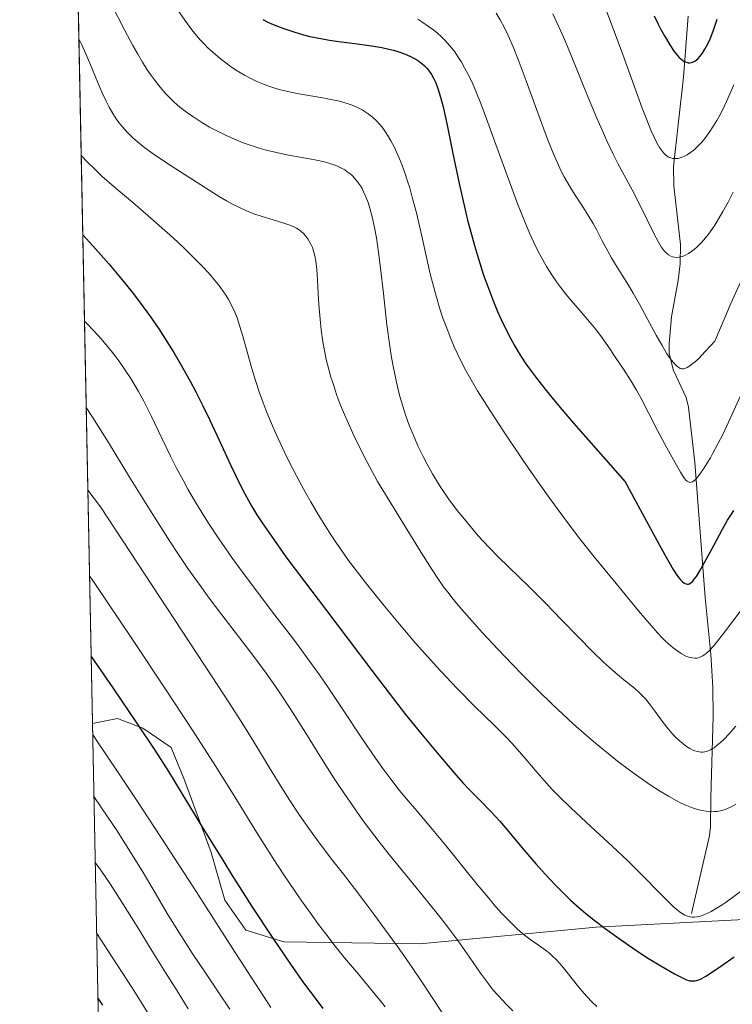
# Model space of a CAD drawing. Units: metres. Extents: x 638657 to 642125, y 4704354 to 4706734.
# Drawn here: x 638657 to 638836, y 4705687 to 4705935 of the extents above; entities that cross this region are included whole.
import ezdxf

# ---------------------------------------------------------------- set-up
doc = ezdxf.new("R2010")
doc.units = ezdxf.units.M
doc.header["$MEASUREMENT"] = 0
for name, color, linetype, lineweight in [('Arbolado forestal CxS', 92, 'Continuous', 0), ('Comarca CxS', 21, 'Continuous', 0), ('Comunidad Autónoma CxS', 142, 'Continuous', 0), ('Corriente natural lineal', 142, 'Continuous', 13), ('Curva de nivel maestra', 30, 'Continuous', 30), ('Curva de nivel normal', 30, 'Continuous', 0), ('Municipio CxS', 4, 'Continuous', 0), ('Provincia CxS', 1, 'Continuous', 0)]:
    doc.layers.add(name, color=color, linetype=linetype, lineweight=lineweight)

# ---------------------------------------------------------------- blocks, each defined once
blk = doc.blocks.new('*U4')
at = {"layer": 'Arbolado forestal CxS', "color": 92, "linetype": 'Continuous', "lineweight": 0}
blk.add_polyline3d([(638680.9722999996, 4705453.5428, 875.6797999999982), (638674.9203000005, 4705757.625200001, 779.9100999999937), (638681.2138999999, 4705758.8203, 776.7875000000058), (638687.6201, 4705756.422300001, 774.9726999999984), (638694.7169000005, 4705751.4981, 773.3157000000066), (638698.0729, 4705743.311899999, 774.054099999994), (638704.8267000001, 4705725.0349, 775.6349999999949), (638708.2653000001, 4705713.037699999, 777.2246000000015), (638713.5122999996, 4705705.5307, 777.5531999999948), (638723.1083000004, 4705702.568499999, 774.5807999999961), (638757.4316999996, 4705702.0691, 763.0142999999953), (638801.8191000001, 4705706.2443, 749.8739999999963), (638845.6135, 4705708.499700001, 747.6500999999989)], dxfattribs=at)

msp = doc.modelspace()

# ---------------------------------------------------------------- linework, layer by layer
at = {"layer": 'Arbolado forestal CxS', "color": 92, "linetype": 'Continuous', "lineweight": 0, "extrusion": (-0.004214076186739056, 0.2117400559814057, 0.9773169343948174), "elevation": 994468.1775701065, "flags": 128}
msp.add_lwpolyline([(-732184.4845959607, -4585520.69164727), (-732184.4845959607, -4585748.713401294)], dxfattribs=at)
at = {"layer": 'Arbolado forestal CxS', "color": 92, "linetype": 'Continuous', "lineweight": 0, "extrusion": (-0.006061360556728151, 0.3045588938821794, 0.9524742201579343), "elevation": 1430051.942502356, "flags": 128}
msp.add_lwpolyline([(-732184.3712392994, -4468568.113433979), (-732184.3712392993, -4468883.37031367)], dxfattribs=at)
at = {"layer": 'Arbolado forestal CxS', "color": 92, "linetype": 'Continuous', "lineweight": 0}
for points in [[(638845.6135, 4705708.499700001, 747.6500999999989), (638801.8191000001, 4705706.2443, 749.8739999999963), (638757.4316999996, 4705702.0691, 763.0142999999953), (638723.1083000004, 4705702.568499999, 774.5807999999961), (638713.5122999996, 4705705.5307, 777.5531999999948), (638708.2653000001, 4705713.037699999, 777.2246000000015), (638704.8267000001, 4705725.0349, 775.6349999999949), (638698.0729, 4705743.311899999, 774.054099999994), (638694.7169000005, 4705751.4981, 773.3157000000066), (638687.6201, 4705756.422300001, 774.9726999999984), (638681.2138999999, 4705758.8203, 776.7875000000058), (638674.9203000005, 4705757.625200001, 779.9100999999937), (638656.5700000003, 4706679.65, 702.5531000000047)], [(638845.6135, 4705708.499700001, 747.6500999999989), (638801.8191000001, 4705706.2443, 749.8739999999963), (638757.4316999996, 4705702.0691, 763.0142999999953), (638723.1083000004, 4705702.568499999, 774.5807999999961), (638713.5122999996, 4705705.5307, 777.5531999999948), (638708.2653000001, 4705713.037699999, 777.2246000000015), (638704.8267000001, 4705725.0349, 775.6349999999949), (638698.0729, 4705743.311899999, 774.054099999994), (638694.7169000005, 4705751.4981, 773.3157000000066), (638687.6201, 4705756.422300001, 774.9726999999984), (638681.2138999999, 4705758.8203, 776.7875000000058), (638674.9203000005, 4705757.625200001, 779.9100999999937)]]:
    msp.add_polyline3d(points, dxfattribs=at)
at = {"layer": 'Comarca CxS', "color": 21, "linetype": 'Continuous', "lineweight": 0, "flags": 128}
msp.add_lwpolyline([(641803.5623134732, 4704428.766512263), (638702.6100010389, 4704366.339982947), (638656.5700010409, 4706679.649982923), (640631.5167002181, 4706719.444636007)], dxfattribs=at)
at = {"layer": 'Comunidad Autónoma CxS', "color": 142, "linetype": 'Continuous', "lineweight": 0, "flags": 128}
msp.add_lwpolyline([(641803.5623134732, 4704428.766512263), (638702.6100010389, 4704366.339982947), (638656.5700010409, 4706679.649982923), (640631.5167002181, 4706719.444636007)], dxfattribs=at)
at = {"layer": 'Corriente natural lineal', "color": 142, "linetype": 'Continuous', "lineweight": 13}
msp.add_polyline3d([(638825.8300999999, 4705709.690099999, 744.264599999995), (638830.3101000005, 4705728.920100001, 740.345100000006), (638830.6700999998, 4705731.360099999, 740.0041000000057), (638830.6801000005, 4705738.940099999, 737.630799999999), (638831.3400999998, 4705759.460100001, 732.0604000000022), (638831.2500999998, 4705766.690099999, 730.4756000000052), (638830.7600999996, 4705775.030099999, 729.0372999999963), (638829.3201000001, 4705789.3201, 725.7016000000004), (638826.6501000002, 4705823.390100001, 719.0442999999942), (638825.0800999999, 4705837.3301, 715.9582999999984), (638824.5100999996, 4705839.7301, 715.5969999999944), (638821.3501000004, 4705846.590100001, 715.1052000000054), (638820.2301000003, 4705850.8201, 715.1701999999932), (638820.1901000004, 4705853.280099999, 714.8996000000043), (638820.7801000001, 4705860.090100001, 713.3905999999988), (638822.4501, 4705869.270099999, 710.4103000000032), (638823.0000999998, 4705873.440099999, 709.4217999999966), (638823.0401, 4705878.3201, 708.4011000000029), (638821.4001000002, 4705893.0701, 705.5896999999969), (638821.2901, 4705897.950099999, 704.8169000000053), (638823.8300999999, 4705920.470100001, 700.8359999999958), (638825.0201000003, 4705935.8201, 697.7595000000001)], dxfattribs=at)
at = {"layer": 'Curva de nivel maestra', "color": 30, "linetype": 'Continuous', "lineweight": 30, "flags": 128}
for points, elevation in [([(638717.8700000001, 4705935.0101), (638719.1100000005, 4705934.350099999), (638720.4199999999, 4705933.7601), (638722.6200000001, 4705932.9301), (638725.6200000001, 4705931.920100001), (638728.0499999998, 4705931.190099999), (638729.7100000001, 4705930.770099999), (638731.4900000002, 4705930.380100001), (638732.8799999999, 4705930.110099999), (638734.6200000001, 4705929.8201), (638736.9900000002, 4705929.4901), (638741.0300000003, 4705928.970100001), (638745.2199999997, 4705928.380100001), (638747.7999999998, 4705927.940099999), (638749.6100000005, 4705927.5601), (638750.7599999999, 4705927.280099999), (638752.0999999996, 4705926.870100001), (638753.7999999998, 4705926.2601), (638755.3499999996, 4705925.5601), (638756.3799999999, 4705925.0101), (638757.1200000001, 4705924.5101), (638758.0199999996, 4705923.8301), (638758.5599999997, 4705923.350099999), (638759.1500000004, 4705922.7401), (638759.5599999997, 4705922.2501), (638760.2999999998, 4705921.190099999), (638760.8700000001, 4705920.2601), (638761.4000000004, 4705919.090100001), (638761.9600000001, 4705917.640100001), (638762.6399999997, 4705915.4801), (638763.2699999996, 4705913.0101), (638764.2699999996, 4705908.420100001), (638765.7400000002, 4705901.2501), (638767.3099999997, 4705893.700099999), (638768.5499999998, 4705888.110099999), (638769.4199999999, 4705884.4801), (638770.3799999999, 4705880.800100001), (638771.1399999997, 4705878.0701), (638772.1600000003, 4705874.670100001), (638773.4699999997, 4705870.610099999), (638774.5, 4705867.6801), (638775.7599999999, 4705864.390100001), (638776.9800000006, 4705861.420100001), (638777.9000000004, 4705859.390100001), (638779.0700000003, 4705856.9801), (638780.3399999999, 4705854.530099999), (638781.2599999999, 4705852.840100001), (638782.1900000004, 4705851.220100001), (638782.9900000002, 4705849.950099999), (638784.1299999999, 4705848.2501), (638785.5099999999, 4705846.3301), (638786.7599999999, 4705844.6601), (638788.6699999999, 4705842.2401), (638790.3600000005, 4705840.1601), (638792.7699999996, 4705837.2601), (638796.1399999997, 4705833.3101), (638803.5499999998, 4705824.800100001), (638809.1600000003, 4705818.470100001), (638816.6699999999, 4705804.5601), (638819.0899999999, 4705800.090100001), (638820.0999999996, 4705798.300100001), (638821.2300000006, 4705796.420100001), (638822.1699999999, 4705794.960100001), (638822.7400000002, 4705794.1801), (638823.1299999999, 4705793.7301), (638823.5899999999, 4705793.270099999), (638823.9400000004, 4705793.0001), (638824.3799999999, 4705792.770099999), (638824.7999999998, 4705792.690099999), (638825.0800000001, 4705792.720100001), (638825.2999999998, 4705792.8101), (638825.6600000003, 4705793.050100001), (638826.1500000004, 4705793.4901), (638826.5300000003, 4705793.9301), (638827.0700000003, 4705794.670100001), (638827.9299999997, 4705796.030099999), (638829.2300000006, 4705798.300100001), (638831.4600000001, 4705802.450099999), (638833.6399999997, 4705806.540100001), (638834.9299999997, 4705808.8301), (638835.8899999997, 4705810.350099999), (638836.5499999998, 4705811.290100001)], 725), ([(638816.4800000006, 4705935.920100001), (638817.3799999999, 4705933.9901), (638818.0599999997, 4705932.6501), (638819.0599999997, 4705930.870100001), (638820.4100000003, 4705928.610099999), (638821.5199999996, 4705926.940099999), (638822.2100000001, 4705926.040100001), (638822.75, 4705925.440099999), (638823.1299999999, 4705925.0801), (638823.5800000001, 4705924.7301), (638824.0199999996, 4705924.460100001), (638824.3499999996, 4705924.3101), (638824.7300000006, 4705924.190099999), (638825.0199999996, 4705924.130100001), (638825.3899999997, 4705924.120100001), (638825.8899999997, 4705924.190099999), (638826.3899999997, 4705924.360099999), (638826.7199999997, 4705924.530099999), (638827.04, 4705924.7601), (638827.5199999996, 4705925.170100001), (638827.9800000006, 4705925.670100001), (638828.6200000001, 4705926.530099999), (638829.2400000002, 4705927.530099999), (638829.9600000001, 4705928.9001), (638830.6100000005, 4705930.350099999), (638831.4800000006, 4705932.590100001), (638832.3399999999, 4705935.090100001)], 700), ([(638672.4696000004, 4705880.762499999), (638674.9600000001, 4705877.950099999), (638679.0099999999, 4705873.4001), (638681.5899999999, 4705870.4301), (638683.1799999997, 4705868.5001), (638685.2199999997, 4705865.9101), (638687.7000000002, 4705862.610099999), (638689.5199999996, 4705860.0801), (638691.5899999999, 4705857.040100001), (638693.6399999997, 4705853.890100001), (638695.3899999997, 4705851.0701), (638697.7000000002, 4705847.120100001), (638699.5499999998, 4705843.8301), (638700.9600000001, 4705841.190099999), (638702.75, 4705837.6601), (638704.4299999997, 4705834.200099999), (638706.8499999996, 4705829.0001), (638709.8099999997, 4705822.5701), (638711.9500000002, 4705818.090100001), (638713.2000000002, 4705815.6601), (638714.2000000002, 4705813.8201), (638715.0899999999, 4705812.270099999), (638716.3399999999, 4705810.210100001), (638717.6699999999, 4705808.140100001), (638719.9800000006, 4705804.7601), (638723.6699999999, 4705799.590100001), (638728.2999999998, 4705793.350099999), (638733.6100000005, 4705786.380100001), (638739.3099999997, 4705778.880100001), (638745.2800000003, 4705770.970100001), (638750.75, 4705763.780099999), (638753.79, 4705759.880100001), (638757.54, 4705755.220100001), (638762.1600000003, 4705749.6601), (638765.9699999997, 4705745.2301), (638768.2699999996, 4705742.6501), (638769.8300000001, 4705740.9901), (638772.5300000003, 4705738.2401), (638775.3899999997, 4705735.3101), (638777.5199999996, 4705732.9901), (638779.3899999997, 4705730.800100001), (638783.0999999996, 4705726.370100001), (638786.5999999996, 4705722.2601), (638789.04, 4705719.530099999), (638791.5099999999, 4705716.9001), (638793.3099999997, 4705715.0601), (638795.3799999999, 4705713.0801), (638797.4299999997, 4705711.220100001), (638799.2100000001, 4705709.710100001), (638801.6299999999, 4705707.7401), (638804.0800000001, 4705705.880100001), (638807.5899999999, 4705703.360099999), (638810.9800000006, 4705701.020099999), (638813.0599999997, 4705699.630100001), (638815.0499999998, 4705698.370100001), (638818.1200000001, 4705696.5001), (638821.5499999998, 4705694.530099999), (638823.5999999996, 4705693.450099999), (638824.5599999997, 4705693.020099999), (638825.1699999999, 4705692.8301), (638825.4600000001, 4705692.7601), (638826.1799999997, 4705692.710100001), (638826.8099999997, 4705692.7401), (638827.4500000002, 4705692.9301), (638828.25, 4705693.2401), (638829.4400000004, 4705693.890100001), (638830.8600000005, 4705694.8101), (638833.4600000001, 4705696.610099999), (638836.5599999997, 4705698.780099999)], 750), ([(638674.5844999999, 4705774.5011), (638680.04, 4705766.5801), (638686.2000000002, 4705757.530099999), (638690.6200000001, 4705750.890100001), (638694.0499999998, 4705745.530099999), (638697.7100000001, 4705739.5601), (638702.5, 4705731.6601), (638707.7199999997, 4705723.120100001), (638710.1900000004, 4705719.140100001), (638711.2699999996, 4705717.440099999), (638715.0999999996, 4705711.4901), (638720.3700000001, 4705703.4801), (638724.8099999997, 4705696.920100001), (638728.1200000001, 4705692.2401), (638730.75, 4705688.720100001), (638732.9800000006, 4705685.7601)], 775), ([(638676.2988, 4705688.361199999), (638677.4100000003, 4705686.620100001)], 800)]:
    msp.add_lwpolyline(points, dxfattribs=dict(at, elevation=elevation))
at = {"layer": 'Curva de nivel normal', "color": 30, "linetype": 'Continuous', "lineweight": 0, "flags": 128}
for points, elevation in [([(638694.6799999997, 4705939.960100001), (638698.1500000004, 4705934.880100001), (638699.9600000001, 4705932.4301), (638701.1299999999, 4705930.970100001), (638702.0499999998, 4705929.9001), (638702.8600000005, 4705929.030099999), (638704.0099999999, 4705927.870100001), (638705.2800000003, 4705926.710100001), (638707.2000000002, 4705925.090100001), (638708.8099999997, 4705923.8301), (638709.9199999999, 4705923.030099999), (638711.3799999999, 4705922.0701), (638713.2199999997, 4705920.960100001), (638714.6399999997, 4705920.200099999), (638716.3499999996, 4705919.380100001), (638717.9699999997, 4705918.700099999), (638719.1100000005, 4705918.270099999), (638720.5700000003, 4705917.790100001), (638722.2999999998, 4705917.290100001), (638723.0599999997, 4705917.090100001), (638724.8899999997, 4705916.690099999), (638726.9000000004, 4705916.290100001), (638729.9100000003, 4705915.770099999), (638732.9400000004, 4705915.270099999), (638734.9800000006, 4705914.890100001), (638737.1799999997, 4705914.390100001), (638739.0899999999, 4705913.860099999), (638740.3200000003, 4705913.4301), (638741.6500000004, 4705912.850099999), (638742.8899999997, 4705912.220100001), (638743.6500000004, 4705911.770099999), (638744.3799999999, 4705911.2501), (638745.4699999997, 4705910.370100001), (638746.5499999998, 4705909.360099999), (638747.2999999998, 4705908.550100001), (638747.8700000001, 4705907.840100001), (638748.6299999999, 4705906.8201), (638749.25, 4705905.880100001), (638750.0999999996, 4705904.450099999), (638750.9299999997, 4705902.890100001), (638751.6200000001, 4705901.420100001), (638752.5999999996, 4705899.100099999), (638753.6100000005, 4705896.390100001), (638754.3099999997, 4705894.3101), (638754.8399999999, 4705892.5701), (638755.5800000001, 4705889.940099999), (638756.5199999996, 4705886.2601), (638757.8700000001, 4705880.420100001), (638759.1600000003, 4705874.6601), (638760.0300000003, 4705870.9301), (638760.9199999999, 4705867.440099999), (638761.5800000001, 4705865.0101), (638762.3899999997, 4705862.350099999), (638763.2300000006, 4705859.780099999), (638764, 4705857.630100001), (638765.1100000005, 4705854.790100001), (638766.0599999997, 4705852.5101), (638766.8499999996, 4705850.770099999), (638767.9500000002, 4705848.520099999), (638769.0899999999, 4705846.360099999), (638770.6299999999, 4705843.610099999), (638771.9500000002, 4705841.4101), (638774.2400000002, 4705837.7601), (638778.3499999996, 4705831.4901), (638783.4500000002, 4705823.9101), (638787.4600000001, 4705818.100099999), (638790.1500000004, 4705814.290100001), (638793.3899999997, 4705809.800100001), (638795.5700000003, 4705806.860099999), (638797.6799999997, 4705804.140100001), (638801.3399999999, 4705799.5701), (638806.8499999996, 4705792.850099999), (638812.5099999999, 4705786.0101), (638815.6699999999, 4705782.270099999), (638817.2999999998, 4705780.450099999), (638818.54, 4705779.130100001), (638819.3300000001, 4705778.350099999), (638820.0899999999, 4705777.6501), (638821.2699999996, 4705776.6601), (638822.4299999997, 4705775.780099999), (638823.2300000006, 4705775.2401), (638823.8399999999, 4705774.890100001), (638824.6100000005, 4705774.5101), (638825.2100000001, 4705774.280099999), (638825.9900000002, 4705774.100099999), (638826.7199999997, 4705774.040100001), (638827.2199999997, 4705774.0801), (638827.5999999996, 4705774.1601), (638828.1399999997, 4705774.350099999), (638828.6799999997, 4705774.610099999), (638829.0599999997, 4705774.850099999), (638829.5700000003, 4705775.2401), (638830.3600000005, 4705775.970100001), (638831.2400000002, 4705776.9301), (638832.1399999997, 4705777.9901), (638834.4000000004, 4705780.9101), (638838.0999999996, 4705785.8101)], 729.9999999999999), ([(638803.2000000002, 4705940.440099999), (638805.4800000006, 4705934.550100001), (638808.5499999998, 4705926.1801), (638811.4800000006, 4705918.040100001), (638813.4400000004, 4705912.6601), (638814.5599999997, 4705909.690099999), (638815.5999999996, 4705907.1601), (638816.3200000003, 4705905.540100001), (638817.0899999999, 4705903.970100001), (638817.79, 4705902.7501), (638818.2599999999, 4705902.050100001), (638818.8099999997, 4705901.390100001), (638819.3499999996, 4705900.860099999), (638819.75, 4705900.550100001), (638820.2400000002, 4705900.270099999), (638820.6100000005, 4705900.120100001), (638821.0800000001, 4705900.0001), (638821.7699999996, 4705899.950099999), (638822.4699999997, 4705900.0101), (638823, 4705900.130100001), (638823.6299999999, 4705900.360099999), (638824.1200000001, 4705900.5801), (638824.7400000002, 4705900.9301), (638825.6200000001, 4705901.520099999), (638826.5, 4705902.200099999), (638827.1399999997, 4705902.7601), (638827.9000000004, 4705903.5101), (638828.4600000001, 4705904.130100001), (638829.2000000002, 4705905.030099999), (638830.29, 4705906.5101), (638831.4199999999, 4705908.220100001), (638832.2199999997, 4705909.540100001), (638833, 4705910.940099999), (638833.6500000004, 4705912.1801), (638834.6600000003, 4705914.3301), (638836.5199999996, 4705918.540100001)], 705), ([(638679.5800000001, 4705938.940099999), (638683.0599999997, 4705932.2401), (638685.0800000001, 4705928.460100001), (638686.2300000006, 4705926.420100001), (638687.5300000003, 4705924.2301), (638688.7100000001, 4705922.360099999), (638689.5099999999, 4705921.1601), (638690.5099999999, 4705919.770099999), (638691.9299999997, 4705917.950099999), (638693.4199999999, 4705916.2501), (638694.5300000003, 4705915.100099999), (638695.4699999997, 4705914.210100001), (638696.9199999999, 4705912.960100001), (638698.5999999996, 4705911.640100001), (638700.1699999999, 4705910.530099999), (638702.4299999997, 4705909.0801), (638704.4100000003, 4705907.9101), (638706.0899999999, 4705907.0101), (638708.5899999999, 4705905.780099999), (638711.1200000001, 4705904.6501), (638712.8600000005, 4705903.950099999), (638714.8600000005, 4705903.2301), (638716.8799999999, 4705902.590100001), (638718.6900000004, 4705902.090100001), (638721.2400000002, 4705901.4801), (638723.9199999999, 4705900.9301), (638727.6699999999, 4705900.2601), (638730.4900000002, 4705899.7501), (638732.1699999999, 4705899.4001), (638733.9600000001, 4705898.950099999), (638735.4900000002, 4705898.4801), (638736.4600000001, 4705898.120100001), (638737.5, 4705897.630100001), (638738.4699999997, 4705897.100099999), (638739.1200000001, 4705896.6601), (638739.8399999999, 4705896.110099999), (638740.3499999996, 4705895.6601), (638740.9400000004, 4705895.040100001), (638741.7199999997, 4705894.100099999), (638742.4199999999, 4705893.090100001), (638742.8499999996, 4705892.380100001), (638743.2400000002, 4705891.610099999), (638743.8200000003, 4705890.3101), (638744.3700000001, 4705888.860099999), (638744.8200000003, 4705887.4801), (638745.4199999999, 4705885.2401), (638746.0099999999, 4705882.5701), (638746.4600000001, 4705880.020099999), (638747.0099999999, 4705876.300100001), (638747.5099999999, 4705872.340100001), (638748.2199999997, 4705865.9901), (638749.1200000001, 4705858.090100001), (638749.8200000003, 4705852.720100001), (638750.2699999996, 4705849.860099999), (638750.7599999999, 4705847.220100001), (638751.5, 4705843.6501), (638752.0300000003, 4705841.380100001), (638752.4600000001, 4705839.7601), (638753.0999999996, 4705837.5701), (638753.8099999997, 4705835.380100001), (638754.8300000001, 4705832.540100001), (638755.6799999997, 4705830.380100001), (638756.9100000003, 4705827.5601), (638758.2000000002, 4705824.840100001), (638759.2100000001, 4705822.9101), (638760.5599999997, 4705820.5001), (638761.5800000001, 4705818.800100001), (638762.7000000002, 4705817.0701), (638764.6600000003, 4705814.2501), (638766.8399999999, 4705811.290100001), (638768.6100000005, 4705809.050100001), (638770.8799999999, 4705806.3101), (638772.1299999999, 4705804.870100001), (638774.79, 4705802.020099999), (638777.25, 4705799.5001), (638784.9600000001, 4705792.0101), (638789.1100000005, 4705787.8301), (638793.0800000001, 4705783.7301), (638797.1799999997, 4705779.4801), (638801.04, 4705775.5701), (638803.6900000004, 4705773.0101), (638805.1799999997, 4705771.6601), (638806.5899999999, 4705770.450099999), (638808.8399999999, 4705768.600099999), (638811.4500000002, 4705766.450099999), (638812.8399999999, 4705765.2401), (638813.54, 4705764.540100001), (638814.2999999998, 4705763.720100001), (638815.2000000002, 4705762.630100001), (638816.7199999997, 4705760.610099999), (638818.7199999997, 4705757.870100001), (638819.9699999997, 4705756.2401), (638820.5599999997, 4705755.530099999), (638820.8200000003, 4705755.2401), (638821.6500000004, 4705754.350099999), (638822.79, 4705753.2401), (638823.6299999999, 4705752.530099999), (638824.5700000003, 4705751.8201), (638825.4299999997, 4705751.280099999), (638826.0099999999, 4705750.970100001), (638826.6699999999, 4705750.710100001), (638827.3099999997, 4705750.5101), (638827.7699999996, 4705750.420100001), (638828.2999999998, 4705750.380100001), (638828.7000000002, 4705750.390100001), (638829.2000000002, 4705750.450099999), (638829.9000000004, 4705750.640100001), (638830.5999999996, 4705750.9301), (638831.0599999997, 4705751.1801), (638831.54, 4705751.4901), (638832.3200000003, 4705752.090100001), (638833.1699999999, 4705752.8101), (638833.9699999997, 4705753.5801), (638835.2699999996, 4705754.9301), (638837.0599999997, 4705756.920100001)], 735), ([(638756.8799999999, 4705935.0601), (638758.1900000004, 4705934.2601), (638759.6200000001, 4705933.290100001), (638760.9400000004, 4705932.300100001), (638761.8399999999, 4705931.550100001), (638762.8499999996, 4705930.6501), (638763.5599999997, 4705929.950099999), (638764.4000000004, 4705929.030099999), (638765.4299999997, 4705927.8301), (638766.1799999997, 4705926.850099999), (638767.0899999999, 4705925.550100001), (638767.7800000003, 4705924.460100001), (638768.6900000004, 4705922.870100001), (638769.5999999996, 4705921.140100001), (638770.3899999997, 4705919.520099999), (638771.5199999996, 4705916.9301), (638772.7699999996, 4705913.870100001), (638773.8899999997, 4705910.940099999), (638775.9100000003, 4705905.360099999), (638779.3899999997, 4705895.6601), (638782.0800000001, 4705888.420100001), (638783.6699999999, 4705884.4101), (638785.1200000001, 4705880.9901), (638786.1299999999, 4705878.770099999), (638787.2400000002, 4705876.5101), (638788.3499999996, 4705874.4301), (638789.3200000003, 4705872.770099999), (638790.6799999997, 4705870.630100001), (638791.8499999996, 4705868.9101), (638792.8300000001, 4705867.5801), (638794.1900000004, 4705865.8301), (638795.5800000001, 4705864.140100001), (638797.6799999997, 4705861.690099999), (638800.1799999997, 4705858.790100001), (638801.8200000003, 4705856.800100001), (638802.9100000003, 4705855.350099999), (638804.7400000002, 4705852.7501), (638806.7300000006, 4705849.8101), (638808.7100000001, 4705846.850099999), (638810.6100000005, 4705843.890100001), (638811.9900000002, 4705841.5801), (638813.0700000003, 4705839.630100001), (638815.04, 4705835.870100001), (638817.3099999997, 4705831.470100001), (638819.6200000001, 4705827.090100001), (638821.7100000001, 4705823.2501), (638823.04, 4705820.920100001), (638823.7199999997, 4705819.850099999), (638824.1699999999, 4705819.2401), (638824.4600000001, 4705818.920100001), (638824.7699999996, 4705818.6501), (638825.0700000003, 4705818.460100001), (638825.2599999999, 4705818.380100001), (638825.4500000002, 4705818.360099999), (638825.7400000002, 4705818.380100001), (638826.0599999997, 4705818.4801), (638826.3600000005, 4705818.6601), (638826.8300000001, 4705819.0801), (638827.4000000004, 4705819.690099999), (638827.9699999997, 4705820.4301), (638828.8899999997, 4705821.780099999), (638829.9199999999, 4705823.4001), (638830.6200000001, 4705824.5801), (638831.25, 4705825.700099999), (638833.7400000002, 4705830.4301), (638836.1299999999, 4705835.5101), (638838.5800000001, 4705841.050100001)], 719.9999999999999), ([(638776.6500000004, 4705936.600099999), (638777.6600000003, 4705934.9101), (638778.7300000006, 4705932.9101), (638779.6500000004, 4705930.9901), (638780.9000000004, 4705928.130100001), (638782.1699999999, 4705924.960100001), (638784.1900000004, 4705919.540100001), (638786.7699999996, 4705912.390100001), (638788.5999999996, 4705907.380100001), (638789.7300000006, 4705904.4101), (638791.0599999997, 4705901.120100001), (638791.9600000001, 4705899.050100001), (638792.6600000003, 4705897.540100001), (638793.2100000001, 4705896.440099999), (638793.7699999996, 4705895.380100001), (638795.1699999999, 4705892.950099999), (638796.3799999999, 4705891.0001), (638798.2400000002, 4705888.1801), (638800.0199999996, 4705885.370100001), (638801.0599999997, 4705883.590100001), (638801.9600000001, 4705881.9301), (638803.3600000005, 4705879.2601), (638804.7400000002, 4705876.600099999), (638805.6500000004, 4705874.940099999), (638806.6600000003, 4705873.2601), (638808.3799999999, 4705870.540100001), (638809.9600000001, 4705868.030099999), (638811.1600000003, 4705866.050100001), (638812.7400000002, 4705863.280099999), (638814.7100000001, 4705859.6501), (638816.9600000001, 4705855.470100001), (638818.4299999997, 4705852.8301), (638819.6699999999, 4705850.770099999), (638820.4600000001, 4705849.590100001), (638821.2199999997, 4705848.610099999), (638821.7000000002, 4705848.0801), (638822.04, 4705847.7601), (638822.54, 4705847.380100001), (638823.0199999996, 4705847.090100001), (638823.3700000001, 4705846.9801), (638823.8300000001, 4705846.9901), (638824.3399999999, 4705847.110099999), (638824.7800000003, 4705847.3101), (638825.4199999999, 4705847.710100001), (638825.9699999997, 4705848.110099999), (638826.75, 4705848.770099999), (638827.7400000002, 4705849.700099999), (638828.3200000003, 4705850.280099999), (638831.7000000002, 4705853.9801), (638835.79, 4705863.420100001), (638839.5499999998, 4705871.720100001)], 715), ([(638790.9299999997, 4705936.4801), (638792.4500000002, 4705933.170100001), (638794, 4705929.610099999), (638796.4600000001, 4705923.6801), (638799.6799999997, 4705915.780099999), (638802.0199999996, 4705910.130100001), (638803.2999999998, 4705907.110099999), (638804.5, 4705904.440099999), (638806.0999999996, 4705901.0601), (638807.2800000003, 4705898.7401), (638808.8600000005, 4705895.8101), (638810.8799999999, 4705892.0701), (638812.8300000001, 4705888.280099999), (638814.6699999999, 4705884.520099999), (638816.3499999996, 4705881.100099999), (638817.5199999996, 4705878.880100001), (638818.2400000002, 4705877.700099999), (638818.9400000004, 4705876.7401), (638819.4600000001, 4705876.170100001), (638820.0700000003, 4705875.670100001), (638820.6500000004, 4705875.340100001), (638821.0499999998, 4705875.1801), (638821.5800000001, 4705875.0801), (638822.3300000001, 4705875.0601), (638823.04, 4705875.1601), (638823.54, 4705875.300100001), (638824.1900000004, 4705875.5701), (638825.1100000005, 4705876.0601), (638825.9600000001, 4705876.620100001), (638826.54, 4705877.0701), (638827.29, 4705877.7301), (638828.3300000001, 4705878.790100001), (638829.4000000004, 4705880.020099999), (638830.3499999996, 4705881.2601), (638831.6900000004, 4705883.200099999), (638832.8300000001, 4705885.0101), (638833.7699999996, 4705886.620100001), (638835.0499999998, 4705888.970100001), (638836.3499999996, 4705891.4801)], 710), ([(638671.4867000004, 4705930.148499999), (638672.1500000004, 4705928.780099999), (638673.2400000002, 4705926.360099999), (638674.8399999999, 4705922.590100001), (638676.3399999999, 4705918.920100001), (638677.3300000001, 4705916.5601), (638678.3300000001, 4705914.4001), (638679.0899999999, 4705912.9101), (638680.0199999996, 4705911.3201), (638680.9100000003, 4705909.950099999), (638681.5499999998, 4705909.0701), (638682.3899999997, 4705908.020099999), (638683.6399999997, 4705906.630100001), (638684.9800000006, 4705905.300100001), (638686.25, 4705904.190099999), (638688.1299999999, 4705902.690099999), (638690.2199999997, 4705901.170100001), (638693.8399999999, 4705898.7301), (638699.1500000004, 4705895.280099999), (638704.29, 4705891.970100001), (638707.1200000001, 4705890.220100001), (638708.6699999999, 4705889.3101), (638710.4000000004, 4705888.370100001), (638712.1100000005, 4705887.5101), (638713.5899999999, 4705886.840100001), (638715.5999999996, 4705886.030099999), (638717.6299999999, 4705885.3301), (638720.4800000006, 4705884.4901), (638723.1200000001, 4705883.720100001), (638724.6299999999, 4705883.200099999), (638725.6500000004, 4705882.7501), (638726.2800000003, 4705882.4101), (638726.9600000001, 4705881.9801), (638727.5899999999, 4705881.5001), (638728.0499999998, 4705881.0801), (638728.7000000002, 4705880.370100001), (638729.1600000003, 4705879.770099999), (638729.6299999999, 4705879.0101), (638730.04, 4705878.200099999), (638730.3200000003, 4705877.5101), (638730.7000000002, 4705876.370100001), (638730.9500000002, 4705875.420100001), (638731.1900000004, 4705874.090100001), (638731.4299999997, 4705872.0101), (638731.6100000005, 4705869.3201), (638731.7800000003, 4705865.960100001), (638731.9500000002, 4705863.1801), (638732.25, 4705859.5101), (638732.5499999998, 4705856.7601), (638732.9800000006, 4705853.7601), (638733.4299999997, 4705851.140100001), (638733.8099999997, 4705849.360099999), (638734.3600000005, 4705847.1801), (638735.0099999999, 4705844.860099999), (638735.5999999996, 4705842.9901), (638736.4199999999, 4705840.540100001), (638737.1100000005, 4705838.640100001), (638737.8399999999, 4705836.8201), (638738.75, 4705834.6801), (638740.7599999999, 4705830.200099999), (638743.4699999997, 4705824.710100001), (638746.6900000004, 4705818.550100001), (638757.7100000001, 4705800.690099999), (638759.8899999997, 4705797.2601), (638761.7999999998, 4705794.380100001), (638763.3899999997, 4705792.0701), (638764.4199999999, 4705790.6601), (638765.7800000003, 4705788.920100001), (638767.9400000004, 4705786.3101), (638770.54, 4705783.340100001), (638773.1900000004, 4705780.450099999), (638777.1500000004, 4705776.220100001), (638780.5700000003, 4705772.640100001), (638783.3399999999, 4705769.800100001), (638787.2400000002, 4705765.9101), (638790.9299999997, 4705762.3101), (638793.3399999999, 4705760.030099999), (638796.1399999997, 4705757.450099999), (638799.3799999999, 4705754.5701), (638801.6799999997, 4705752.600099999), (638804.4299999997, 4705750.3301), (638807.6299999999, 4705747.780099999), (638809.9100000003, 4705746.050100001), (638812.5899999999, 4705744.110099999), (638815.6600000003, 4705742.0001), (638817.7800000003, 4705740.630100001), (638820.04, 4705739.270099999), (638821.9900000002, 4705738.190099999), (638823.2400000002, 4705737.550100001), (638824.5899999999, 4705736.950099999), (638825.8399999999, 4705736.440099999), (638826.6100000005, 4705736.170100001), (638827.3499999996, 4705735.940099999), (638828.4600000001, 4705735.670100001), (638829.5499999998, 4705735.470100001), (638830.3099999997, 4705735.380100001), (638830.9000000004, 4705735.360099999), (638831.6699999999, 4705735.370100001), (638832.3200000003, 4705735.4301), (638833.1900000004, 4705735.5801), (638834.0599999997, 4705735.800100001), (638834.79, 4705736.0701), (638835.8499999996, 4705736.5701), (638836.9900000002, 4705737.220100001)], 740), ([(638672.0710000005, 4705900.7896), (638672.25, 4705900.5801), (638673.5700000003, 4705899.1501), (638675.5499999998, 4705897.170100001), (638677.2999999998, 4705895.520099999), (638680.3600000005, 4705892.850099999), (638685.0499999998, 4705888.870100001), (638688.9699999997, 4705885.540100001), (638691.7300000006, 4705883.130100001), (638695.2000000002, 4705880.0001), (638697.8499999996, 4705877.520099999), (638700.6500000004, 4705874.790100001), (638701.5499999998, 4705873.890100001), (638702.9800000006, 4705872.390100001), (638704.7300000006, 4705870.4801), (638705.8600000005, 4705869.1501), (638707, 4705867.700099999), (638707.9400000004, 4705866.4001), (638708.5199999996, 4705865.520099999), (638709.1699999999, 4705864.4301), (638709.9900000002, 4705862.890100001), (638710.7400000002, 4705861.290100001), (638711.3300000001, 4705859.800100001), (638712.0800000001, 4705857.630100001), (638712.8200000003, 4705855.200099999), (638713.9000000004, 4705851.280099999), (638715.0700000003, 4705847.0601), (638715.9800000006, 4705844.030099999), (638716.9900000002, 4705840.950099999), (638717.8099999997, 4705838.6601), (638718.8600000005, 4705835.970100001), (638719.9900000002, 4705833.200099999), (638721.0800000001, 4705830.710100001), (638722.7000000002, 4705827.200099999), (638724.1399999997, 4705824.210100001), (638725.3799999999, 4705821.7601), (638727.1399999997, 4705818.420100001), (638728.6500000004, 4705815.640100001), (638729.9000000004, 4705813.4301), (638731.7400000002, 4705810.300100001), (638733.5899999999, 4705807.290100001), (638734.8799999999, 4705805.270099999), (638736.3899999997, 4705803.0101), (638737.9800000006, 4705800.7301), (638739.4600000001, 4705798.6801), (638741.6900000004, 4705795.700099999), (638744.2599999999, 4705792.4001), (638748.5, 4705787.130100001), (638753.0999999996, 4705781.600099999), (638756.3099999997, 4705777.870100001), (638759.4100000003, 4705774.360099999), (638761.5999999996, 4705771.940099999), (638764.0199999996, 4705769.3301), (638766.8399999999, 4705766.380100001), (638771.1900000004, 4705761.9901), (638776.1100000005, 4705757.140100001), (638779.1600000003, 4705754.110099999), (638780.6399999997, 4705752.550100001), (638781.9600000001, 4705751.090100001), (638784.0700000003, 4705748.610099999), (638786.9299999997, 4705745.220100001), (638789.2699999996, 4705742.5701), (638790.7699999996, 4705740.950099999), (638792.4199999999, 4705739.270099999), (638795.5300000003, 4705736.2401), (638800.4500000002, 4705731.620100001), (638805.8300000001, 4705726.640100001), (638809.7699999996, 4705722.950099999), (638812.0199999996, 4705720.790100001), (638814.1200000001, 4705718.6801), (638817.1200000001, 4705715.610099999), (638819.7800000003, 4705712.9001), (638821.2400000002, 4705711.470100001), (638822.2100000001, 4705710.610099999), (638822.8300000001, 4705710.130100001), (638823.5099999999, 4705709.6801), (638824.1500000004, 4705709.3201), (638824.5999999996, 4705709.120100001), (638825.1299999999, 4705708.950099999), (638825.5199999996, 4705708.860099999), (638826.0099999999, 4705708.800100001), (638826.6399999997, 4705708.790100001), (638827.1500000004, 4705708.840100001), (638827.7999999998, 4705708.960100001), (638828.3399999999, 4705709.110099999), (638829.1299999999, 4705709.4101), (638829.9900000002, 4705709.790100001), (638830.79, 4705710.210100001), (638832.0999999996, 4705710.970100001), (638833.5800000001, 4705711.9101), (638834.5800000001, 4705712.590100001), (638839.7599999999, 4705716.380100001)], 745), ([(638672.9024, 4705859.019300001), (638673.4199999999, 4705858.5001), (638675.3499999996, 4705856.470100001), (638677.0999999996, 4705854.5101), (638678.2999999998, 4705853.120100001), (638679.6100000005, 4705851.5101), (638680.8099999997, 4705849.970100001), (638681.5199999996, 4705849.020099999), (638684.5599999997, 4705844.5701), (638686.5, 4705841.290100001), (638687.8300000001, 4705838.840100001), (638689.7599999999, 4705834.9801), (638692.4199999999, 4705829.460100001), (638694.6100000005, 4705824.960100001), (638696.1200000001, 4705821.970100001), (638697.7199999997, 4705818.940099999), (638698.9699999997, 4705816.670100001), (638700.6200000001, 4705813.8201), (638702.7100000001, 4705810.370100001), (638704.3200000003, 4705807.8301), (638706.2699999996, 4705804.860099999), (638708.3300000001, 4705801.850099999), (638710.2300000006, 4705799.1601), (638712.9400000004, 4705795.420100001), (638715.7999999998, 4705791.590100001), (638720.3099999997, 4705785.670100001), (638725.2999999998, 4705779.170100001), (638726.9900000002, 4705776.9101), (638729.8799999999, 4705772.960100001), (638732.0999999996, 4705769.850099999), (638734.2800000003, 4705766.6801), (638737.9900000002, 4705761.1501), (638742.79, 4705753.9301), (638746.2100000001, 4705748.890100001), (638748.0899999999, 4705746.2301), (638749.8300000001, 4705743.860099999), (638752.2100000001, 4705740.800100001), (638754.0199999996, 4705738.590100001), (638756.5999999996, 4705735.5601), (638760.1799999997, 4705731.4001), (638763.9699999997, 4705726.840100001), (638771.8600000005, 4705717.050100001), (638774.7400000002, 4705713.550100001), (638776.5, 4705711.4901), (638778.1500000004, 4705709.640100001), (638779.2999999998, 4705708.420100001), (638780.54, 4705707.1501), (638781.7400000002, 4705706.0001), (638782.7400000002, 4705705.110099999), (638784.0800000001, 4705704.0001), (638785.4100000003, 4705703.0001), (638787.2800000003, 4705701.6801), (638789.04, 4705700.4301), (638790.1100000005, 4705699.600099999), (638790.9400000004, 4705698.890100001), (638791.6500000004, 4705698.210100001), (638792.6100000005, 4705697.190099999), (638793.5999999996, 4705696.030099999), (638797.4100000003, 4705691.190099999), (638798.79, 4705689.540100001), (638799.6100000005, 4705688.630100001), (638800.6799999997, 4705687.540100001), (638801.9800000006, 4705686.300100001)], 755), ([(638673.3361999998, 4705837.221899999), (638674.9100000003, 4705834.8101), (638678.9100000003, 4705828.4101), (638684.25, 4705819.6801), (638690.0899999999, 4705810.2501), (638694.3200000003, 4705803.600099999), (638696.7199999997, 4705799.950099999), (638698.9699999997, 4705796.6501), (638702.0199999996, 4705792.3301), (638704.2999999998, 4705789.200099999), (638707.4699999997, 4705785.0001), (638711.7100000001, 4705779.4901), (638715.7999999998, 4705774.140100001), (638718.6500000004, 4705770.300100001), (638720.2999999998, 4705767.9901), (638721.9299999997, 4705765.600099999), (638724.7300000006, 4705761.350099999), (638728.6600000003, 4705755.140100001), (638732.6299999999, 4705748.780099999), (638735.5099999999, 4705744.220100001), (638737.1299999999, 4705741.7301), (638738.2300000006, 4705740.0801), (638743.1200000001, 4705733.0601), (638747.4100000003, 4705727.390100001), (638750.3499999996, 4705723.720100001), (638754.5300000003, 4705718.600099999), (638759.0300000003, 4705713.110099999), (638762.7999999998, 4705708.420100001), (638764.7199999997, 4705705.940099999), (638766.9699999997, 4705702.860099999), (638769.8899999997, 4705698.6801), (638772.6799999997, 4705694.6601), (638774.6799999997, 4705691.940099999), (638775.9100000003, 4705690.4101), (638777.2100000001, 4705688.920100001), (638779.1600000003, 4705686.8301), (638780.8099999997, 4705685.190099999)], 760), ([(638673.7515000004, 4705816.352499999), (638676.9000000004, 4705812.1801), (638704.9100000003, 4705769.640100001), (638709.3899999997, 4705762.780099999), (638712.5199999996, 4705757.870100001), (638715.54, 4705752.970100001), (638719.5099999999, 4705746.420100001), (638722.6200000001, 4705741.390100001), (638724.6600000003, 4705738.190099999), (638727.1100000005, 4705734.5001), (638729.6900000004, 4705730.780099999), (638732.1100000005, 4705727.460100001), (638735.4800000006, 4705723.0001), (638738.1299999999, 4705719.590100001), (638740.9500000002, 4705715.9801), (638743.2800000003, 4705712.9301), (638746.0899999999, 4705709.190099999), (638748.5199999996, 4705705.860099999), (638751.7300000006, 4705701.4001), (638754.3300000001, 4705697.700099999), (638757.5499999998, 4705693.0001), (638760.8600000005, 4705688.050100001), (638763.4000000004, 4705684.1601)], 765), ([(638674.1802000003, 4705794.8135), (638675.4800000006, 4705792.9001), (638684.9800000006, 4705778.790100001), (638693.3499999996, 4705766.220100001), (638699.9500000002, 4705756.1601), (638705.4100000003, 4705747.640100001), (638710.7400000002, 4705739.090100001), (638716.2300000006, 4705730.2301), (638720.4500000002, 4705723.5701), (638723.1600000003, 4705719.420100001), (638725.7999999998, 4705715.5001), (638727.6900000004, 4705712.770099999), (638729.8099999997, 4705709.800100001), (638731.8899999997, 4705706.950099999), (638733.6799999997, 4705704.590100001), (638736.0899999999, 4705701.4901), (638738.4500000002, 4705698.5601), (638741.9100000003, 4705694.4001), (638745.7599999999, 4705689.800100001), (638747.7000000002, 4705687.380100001), (638748.6299999999, 4705686.140100001)], 770), ([(638674.9768000003, 4705754.7873), (638675.5300000003, 4705753.9801), (638681.5700000003, 4705745.020099999), (638686.0700000003, 4705738.210100001), (638692.1299999999, 4705728.9101), (638700.2400000002, 4705716.380100001), (638710.1200000001, 4705701.050100001), (638719.8600000005, 4705686.020099999)], 780), ([(638675.2873999998, 4705739.184), (638678.7999999998, 4705734.020099999), (638681.1100000005, 4705730.540100001), (638683.9199999999, 4705726.110099999), (638687.3899999997, 4705720.420100001), (638690.6900000004, 4705714.880100001), (638693.75, 4705709.720100001), (638696.8099999997, 4705704.720100001), (638700.0199999996, 4705699.700099999), (638703.3700000001, 4705694.720100001), (638706.6200000001, 4705689.970100001), (638709.5499999998, 4705685.590100001)], 785), ([(638675.6182000004, 4705722.562799999), (638676.9900000002, 4705720.620100001), (638679.3399999999, 4705717.1801), (638682.3300000001, 4705712.5701), (638686.1699999999, 4705706.4101), (638689.9800000006, 4705700.220100001), (638693.3399999999, 4705694.8101), (638696.2100000001, 4705690.200099999), (638698.9800000006, 4705685.6801)], 790), ([(638675.9738999996, 4705704.6897), (638678.8099999997, 4705700.390100001), (638684.9100000003, 4705691.0001), (638690.4100000003, 4705682.2601)], 795)]:
    msp.add_lwpolyline(points, dxfattribs=dict(at, elevation=elevation))
at = {"layer": 'Municipio CxS', "color": 4, "linetype": 'Continuous', "lineweight": 0, "flags": 128}
msp.add_lwpolyline([(641803.5623134732, 4704428.766512263), (638702.6100010389, 4704366.339982947), (638656.5700010409, 4706679.649982923), (640631.5167002181, 4706719.444636007)], dxfattribs=at)
at = {"layer": 'Provincia CxS', "color": 1, "linetype": 'Continuous', "lineweight": 0, "flags": 128}
msp.add_lwpolyline([(641803.5623134732, 4704428.766512263), (638702.6100010389, 4704366.339982947), (638656.5700010409, 4706679.649982923), (640631.5167002181, 4706719.444636007)], dxfattribs=at)

# ---------------------------------------------------------------- block references
at = {"layer": 'Arbolado forestal CxS', "color": 92, "linetype": 'Continuous', "lineweight": 0}
msp.add_blockref('*U4', (0, 0), dxfattribs=at)

doc.saveas('drawing.dxf')
